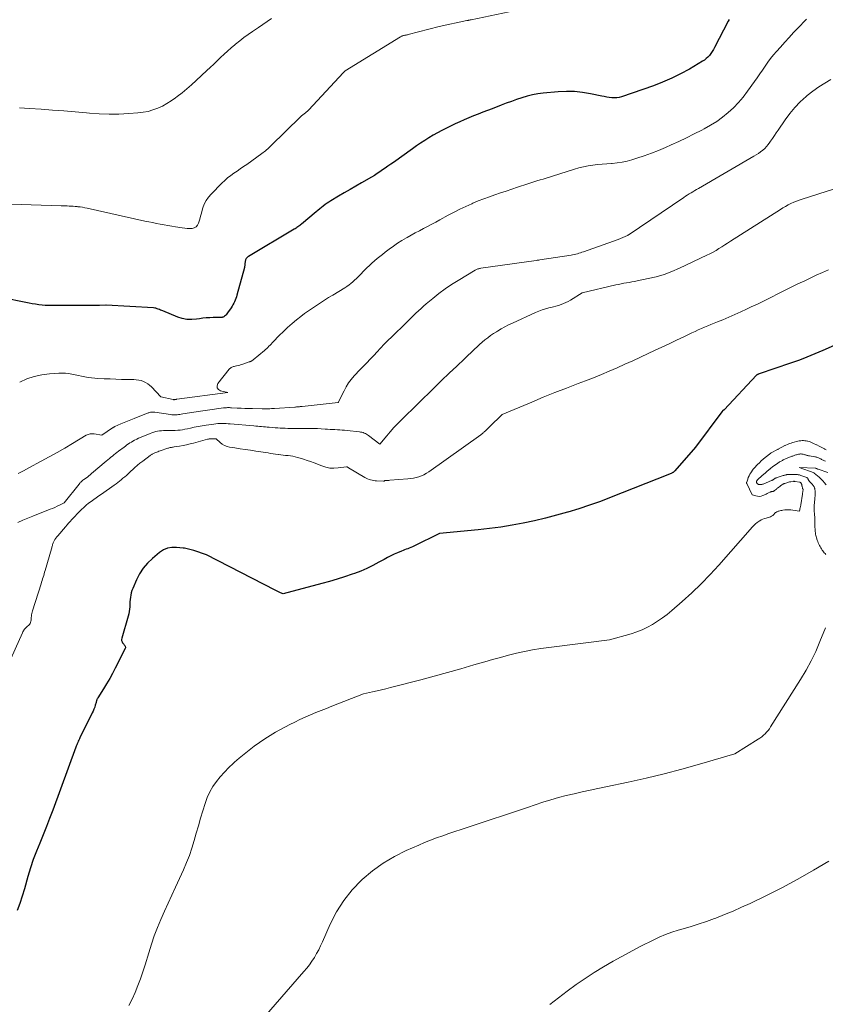
# Model space of a CAD drawing. Units: feet. Extents: x 1174172 to 1184172, y 7056594 to 7061370.
# Drawn here: x 1180242 to 1180519, y 7058389 to 7058729 of the extents above; entities that cross this region are included whole.
import ezdxf

# ---------------------------------------------------------------- set-up
doc = ezdxf.new("R2010")
doc.units = ezdxf.units.FT
doc.header["$MEASUREMENT"] = 0
doc.layers.add('Level 44', color=7, linetype='Continuous', lineweight=0)
doc.layers.add('Level 45', color=7, linetype='Continuous', lineweight=0)

msp = doc.modelspace()

# ---------------------------------------------------------------- linework, layer by layer
at = {"layer": 'Level 44', "color": 32, "linetype": 'Continuous', "lineweight": 30, "flags": 128}
for points, elevation in [([(1180486.15, 7058728.77), (1180485.79, 7058728.09), (1180481.15, 7058719.03), (1180480.76, 7058718.33), (1180480.34, 7058717.65), (1180479.88, 7058716.99), (1180479.39, 7058716.36), (1180478.85, 7058715.78), (1180478.27, 7058715.23), (1180477.65, 7058714.75), (1180476.98, 7058714.31), (1180472.45, 7058711.62), (1180469.45, 7058709.97), (1180466.39, 7058708.44), (1180463.24, 7058707.1), (1180460.04, 7058705.88), (1180449.07, 7058702.09), (1180448.24, 7058701.87), (1180447.4, 7058701.72), (1180446.55, 7058701.68), (1180445.69, 7058701.73), (1180444.83, 7058701.84), (1180443.97, 7058701.98), (1180443.11, 7058702.13), (1180442.26, 7058702.3), (1180438.42, 7058703.13), (1180435.64, 7058703.59), (1180432.85, 7058703.88), (1180430.05, 7058703.92), (1180427.24, 7058703.78), (1180422.09, 7058703.3), (1180420.21, 7058703.05), (1180418.35, 7058702.73), (1180416.51, 7058702.28), (1180414.69, 7058701.74), (1180412.89, 7058701.13), (1180411.1, 7058700.5), (1180409.32, 7058699.84), (1180407.54, 7058699.16), (1180404.45, 7058697.96), (1180402.85, 7058697.34), (1180401.25, 7058696.72), (1180399.65, 7058696.1), (1180398.05, 7058695.47), (1180396.46, 7058694.83), (1180394.88, 7058694.16), (1180393.31, 7058693.46), (1180391.75, 7058692.73), (1180388.69, 7058691.27), (1180387.16, 7058690.5), (1180385.64, 7058689.7), (1180384.15, 7058688.85), (1180382.68, 7058687.97), (1180381.23, 7058687.05), (1180379.8, 7058686.12), (1180378.38, 7058685.15), (1180376.98, 7058684.16), (1180370.42, 7058679.46), (1180369.5, 7058678.8), (1180368.57, 7058678.14), (1180367.65, 7058677.49), (1180366.72, 7058676.84), (1180365.78, 7058676.2), (1180364.83, 7058675.58), (1180363.87, 7058674.98), (1180362.89, 7058674.4), (1180359.48, 7058672.43), (1180357.48, 7058671.27), (1180355.49, 7058670.11), (1180353.5, 7058668.94), (1180351.51, 7058667.76), (1180348.92, 7058666.22), (1180348.24, 7058665.79), (1180347.58, 7058665.36), (1180346.92, 7058664.9), (1180346.28, 7058664.42), (1180345.65, 7058663.93), (1180345.03, 7058663.43), (1180344.41, 7058662.92), (1180343.79, 7058662.41), (1180338.73, 7058658.16), (1180338.44, 7058657.92), (1180338.14, 7058657.68), (1180337.83, 7058657.45), (1180337.52, 7058657.23), (1180337.21, 7058657.02), (1180336.89, 7058656.81), (1180336.57, 7058656.6), (1180336.25, 7058656.4), (1180320.44, 7058646.99), (1180320.24, 7058646.85), (1180320.05, 7058646.7), (1180319.89, 7058646.52), (1180319.74, 7058646.32), (1180319.62, 7058646.11), (1180319.52, 7058645.89), (1180319.44, 7058645.65), (1180319.39, 7058645.41), (1180319.07, 7058643.19), (1180316.49, 7058633.66), (1180316.32, 7058633.09), (1180316.13, 7058632.53), (1180315.91, 7058631.98), (1180315.67, 7058631.43), (1180315.41, 7058630.9), (1180315.12, 7058630.38), (1180314.82, 7058629.87), (1180314.5, 7058629.37), (1180313.3, 7058627.57), (1180313.07, 7058627.25), (1180312.82, 7058626.96), (1180312.54, 7058626.7), (1180312.24, 7058626.45), (1180311.98, 7058626.26), (1180311.79, 7058626.14), (1180311.58, 7058626.05), (1180311.37, 7058626), (1180311.14, 7058625.97), (1180310.91, 7058625.97), (1180310.68, 7058625.96), (1180310.45, 7058625.96), (1180310.21, 7058625.96), (1180308.31, 7058625.94), (1180307.13, 7058625.9), (1180305.95, 7058625.83), (1180304.78, 7058625.71), (1180303.61, 7058625.55), (1180302.59, 7058625.39), (1180300.93, 7058625.27), (1180299.29, 7058625.32), (1180297.68, 7058625.64), (1180296.1, 7058626.14), (1180290.98, 7058628.23), (1180290.59, 7058628.4), (1180290.19, 7058628.56), (1180289.8, 7058628.72), (1180289.41, 7058628.89), (1180289.01, 7058629.03), (1180288.61, 7058629.15), (1180288.19, 7058629.22), (1180287.77, 7058629.27), (1180271.4, 7058630.26), (1180271.28, 7058630.25), (1180269.16, 7058630.11), (1180252.71, 7058630.07), (1180251.58, 7058630.09), (1180250.45, 7058630.14), (1180249.33, 7058630.24), (1180248.21, 7058630.37), (1180247.09, 7058630.54), (1180245.98, 7058630.72), (1180244.87, 7058630.93), (1180243.76, 7058631.15), (1180235.79, 7058632.81)], 2310), ([(1180527.33, 7058618.48), (1180518.5, 7058614.63), (1180517.11, 7058614.03), (1180515.72, 7058613.44), (1180514.32, 7058612.86), (1180512.92, 7058612.29), (1180511.52, 7058611.74), (1180510.11, 7058611.2), (1180508.69, 7058610.69), (1180507.26, 7058610.19), (1180496.46, 7058606.52), (1180496.33, 7058606.47), (1180496.19, 7058606.42), (1180496.06, 7058606.36), (1180495.93, 7058606.29), (1180495.7, 7058606.17), (1180495.69, 7058606.16), (1180495.67, 7058606.15), (1180495.59, 7058606.07), (1180484.39, 7058594.16), (1180484.28, 7058594.07), (1180484.24, 7058594.04), (1180484.22, 7058594.03), (1180484.16, 7058594), (1180484.14, 7058593.99), (1180484.13, 7058593.98), (1180484.03, 7058593.9), (1180483.99, 7058593.86), (1180483.95, 7058593.82), (1180483.91, 7058593.78), (1180483.88, 7058593.74), (1180483.84, 7058593.69), (1180483.82, 7058593.67), (1180483.81, 7058593.65), (1180483.8, 7058593.63), (1180483.79, 7058593.62), (1180483.74, 7058593.54), (1180483.73, 7058593.52), (1180483.71, 7058593.5), (1180483.7, 7058593.49), (1180483.69, 7058593.47), (1180474.58, 7058581.26), (1180467.44, 7058573.1), (1180467.33, 7058572.98), (1180467.22, 7058572.87), (1180467.1, 7058572.77), (1180466.98, 7058572.68), (1180466.84, 7058572.59), (1180466.71, 7058572.51), (1180466.57, 7058572.44), (1180466.43, 7058572.38), (1180466.15, 7058572.26), (1180465.87, 7058572.15), (1180465.58, 7058572.03), (1180465.3, 7058571.91), (1180465.02, 7058571.8), (1180445.47, 7058564.02), (1180441.78, 7058562.61), (1180438.06, 7058561.27), (1180434.3, 7058560.04), (1180430.52, 7058558.89), (1180430.48, 7058558.88), (1180426.69, 7058557.83), (1180422.88, 7058556.84), (1180419.06, 7058555.95), (1180415.21, 7058555.11), (1180411.35, 7058554.39), (1180407.47, 7058553.76), (1180403.58, 7058553.24), (1180399.67, 7058552.82), (1180386.36, 7058551.57), (1180377.5, 7058547.16), (1180376.98, 7058546.92), (1180376.46, 7058546.69), (1180375.93, 7058546.48), (1180375.39, 7058546.29), (1180374.85, 7058546.1), (1180374.32, 7058545.9), (1180373.79, 7058545.69), (1180373.26, 7058545.47), (1180371.89, 7058544.9), (1180370.7, 7058544.37), (1180369.51, 7058543.81), (1180368.35, 7058543.21), (1180367.2, 7058542.59), (1180365.43, 7058541.59), (1180363.38, 7058540.5), (1180361.29, 7058539.49), (1180359.16, 7058538.59), (1180356.99, 7058537.76), (1180356.22, 7058537.49), (1180353.64, 7058536.62), (1180351.04, 7058535.79), (1180348.42, 7058535.02), (1180345.79, 7058534.29), (1180332.5, 7058530.77), (1180331.55, 7058531.13), (1180331.08, 7058531.32), (1180330.61, 7058531.52), (1180330.15, 7058531.73), (1180329.7, 7058531.96), (1180306.07, 7058544.22), (1180301.66, 7058545.66), (1180301.21, 7058545.8), (1180300.76, 7058545.93), (1180300.31, 7058546.05), (1180299.85, 7058546.16), (1180299.39, 7058546.26), (1180298.93, 7058546.35), (1180298.47, 7058546.42), (1180298, 7058546.48), (1180295.65, 7058546.75), (1180294.07, 7058546.73), (1180292.56, 7058546.47), (1180291.16, 7058545.86), (1180289.83, 7058545), (1180287.36, 7058542.93), (1180285.67, 7058541.3), (1180284.16, 7058539.54), (1180282.91, 7058537.58), (1180281.84, 7058535.5), (1180280.6, 7058532.58), (1180280.32, 7058531.84), (1180280.09, 7058531.08), (1180279.92, 7058530.31), (1180279.8, 7058529.53), (1180279.72, 7058528.74), (1180279.65, 7058527.95), (1180279.59, 7058527.16), (1180279.55, 7058526.36), (1180279.54, 7058526.29), (1180279.47, 7058525.47), (1180279.36, 7058524.65), (1180279.2, 7058523.84), (1180278.99, 7058523.04), (1180276.79, 7058515.45), (1180276.73, 7058515.03), (1180276.75, 7058514.61), (1180276.9, 7058514.23), (1180277.12, 7058513.86), (1180277.4, 7058513.52), (1180277.55, 7058513.33), (1180277.69, 7058513.14), (1180277.83, 7058512.94), (1180277.96, 7058512.73), (1180278.04, 7058512.52), (1180278.09, 7058512.31), (1180278.06, 7058512.09), (1180277.99, 7058511.88), (1180274.59, 7058505.13), (1180273.64, 7058503.3), (1180272.65, 7058501.5), (1180271.61, 7058499.73), (1180270.54, 7058497.98), (1180268.55, 7058494.86), (1180268.45, 7058494.68), (1180268.35, 7058494.49), (1180268.27, 7058494.3), (1180268.2, 7058494.11), (1180268.14, 7058493.91), (1180268.08, 7058493.71), (1180268.02, 7058493.51), (1180267.96, 7058493.31), (1180267.69, 7058492.34), (1180267.48, 7058491.66), (1180267.24, 7058490.99), (1180266.97, 7058490.34), (1180266.67, 7058489.69), (1180262.41, 7058481.13), (1180262.22, 7058480.72), (1180262.02, 7058480.32), (1180261.83, 7058479.91), (1180261.65, 7058479.5), (1180261.47, 7058479.08), (1180261.3, 7058478.66), (1180261.13, 7058478.24), (1180260.97, 7058477.82), (1180253, 7058456.16), (1180251.93, 7058453.31), (1180250.83, 7058450.47), (1180249.69, 7058447.64), (1180248.53, 7058444.82), (1180247.4, 7058442), (1180246.33, 7058439.15), (1180245.38, 7058436.26), (1180244.49, 7058433.34), (1180243.27, 7058429.07), (1180242.51, 7058426.53), (1180241.69, 7058424.01), (1180240.8, 7058421.52)], 2300)]:
    msp.add_lwpolyline(points, dxfattribs=dict(at, elevation=elevation))
at = {"layer": 'Level 45', "color": 32, "linetype": 'Continuous', "lineweight": 0, "flags": 128}
for points, elevation in [([(1180416.85, 7058732.76), (1180397.25, 7058728.63), (1180397.07, 7058728.59), (1180396.89, 7058728.56), (1180396.71, 7058728.52), (1180396.52, 7058728.48), (1180396.34, 7058728.44), (1180396.16, 7058728.41), (1180395.98, 7058728.37), (1180395.8, 7058728.33), (1180386.27, 7058726.33), (1180375.5, 7058723.5), (1180375.27, 7058723.44), (1180375.05, 7058723.39), (1180374.82, 7058723.35), (1180374.6, 7058723.31), (1180374.58, 7058723.31), (1180374.36, 7058723.27), (1180374.15, 7058723.23), (1180373.93, 7058723.18), (1180373.72, 7058723.13), (1180373.51, 7058723.06), (1180373.31, 7058722.98), (1180373.11, 7058722.88), (1180372.92, 7058722.78), (1180353.8, 7058711.03), (1180353.77, 7058711), (1180353.29, 7058710.5), (1180341.21, 7058697.49), (1180340.99, 7058697.27), (1180340.76, 7058697.05), (1180340.53, 7058696.85), (1180340.28, 7058696.66), (1180340.23, 7058696.63), (1180340.01, 7058696.46), (1180339.78, 7058696.29), (1180339.55, 7058696.12), (1180339.32, 7058695.95), (1180339.1, 7058695.78), (1180338.88, 7058695.6), (1180338.67, 7058695.41), (1180338.46, 7058695.22), (1180328.24, 7058685.19), (1180327.86, 7058684.83), (1180327.49, 7058684.48), (1180327.11, 7058684.13), (1180326.72, 7058683.79), (1180326.33, 7058683.46), (1180325.93, 7058683.14), (1180325.52, 7058682.83), (1180325.1, 7058682.52), (1180319.88, 7058678.78), (1180318.78, 7058678), (1180317.68, 7058677.23), (1180316.57, 7058676.47), (1180315.46, 7058675.72), (1180314.37, 7058674.94), (1180313.31, 7058674.11), (1180312.31, 7058673.23), (1180311.33, 7058672.31), (1180307.59, 7058668.56), (1180306.66, 7058667.48), (1180305.87, 7058666.33), (1180305.26, 7058665.07), (1180304.77, 7058663.74), (1180304.57, 7058663.04), (1180304.28, 7058662), (1180303.98, 7058660.97), (1180303.68, 7058659.93), (1180303.38, 7058658.89), (1180303.25, 7058658.47), (1180302.9, 7058657.79), (1180302.43, 7058657.25), (1180301.8, 7058656.91), (1180301.06, 7058656.72), (1180300.21, 7058656.69), (1180299.36, 7058656.7), (1180298.51, 7058656.77), (1180297.66, 7058656.88), (1180295.39, 7058657.24), (1180294.06, 7058657.46), (1180292.73, 7058657.68), (1180291.41, 7058657.92), (1180290.08, 7058658.16), (1180288.76, 7058658.42), (1180287.44, 7058658.68), (1180286.13, 7058658.96), (1180284.81, 7058659.24), (1180264.89, 7058663.66), (1180264.09, 7058663.82), (1180263.29, 7058663.97), (1180262.49, 7058664.09), (1180261.68, 7058664.19), (1180261.42, 7058664.22), (1180260.74, 7058664.28), (1180260.06, 7058664.34), (1180259.37, 7058664.38), (1180258.69, 7058664.41), (1180258, 7058664.43), (1180257.32, 7058664.46), (1180256.63, 7058664.48), (1180255.95, 7058664.5), (1180231.69, 7058665.23)], 2312), ([(1180328.37, 7058729.05), (1180326.91, 7058728), (1180325.43, 7058726.97), (1180323.94, 7058725.96), (1180321.9, 7058724.59), (1180320.4, 7058723.56), (1180318.91, 7058722.49), (1180317.46, 7058721.37), (1180316.04, 7058720.23), (1180315.74, 7058719.98), (1180314.49, 7058718.93), (1180313.26, 7058717.85), (1180312.06, 7058716.74), (1180310.87, 7058715.61), (1180309.7, 7058714.47), (1180308.52, 7058713.34), (1180307.33, 7058712.21), (1180306.14, 7058711.09), (1180302.49, 7058707.67), (1180300.9, 7058706.22), (1180299.28, 7058704.81), (1180297.62, 7058703.45), (1180295.93, 7058702.12), (1180295.34, 7058701.67), (1180293.89, 7058700.66), (1180292.4, 7058699.72), (1180290.84, 7058698.89), (1180289.23, 7058698.14), (1180287.57, 7058697.54), (1180285.89, 7058697.05), (1180284.16, 7058696.73), (1180282.41, 7058696.51), (1180279.2, 7058696.29), (1180275.83, 7058696.13), (1180272.45, 7058696.08), (1180269.08, 7058696.21), (1180265.71, 7058696.44), (1180264.64, 7058696.54), (1180260.74, 7058696.89), (1180256.83, 7058697.22), (1180252.92, 7058697.51), (1180249.01, 7058697.79), (1180245.05, 7058698.06), (1180241.53, 7058698.26)], 2314), ([(1180512.85, 7058728.83), (1180512.64, 7058728.61), (1180509.95, 7058725.81), (1180508.4, 7058724.18), (1180506.86, 7058722.54), (1180505.35, 7058720.88), (1180503.85, 7058719.21), (1180502.54, 7058717.73), (1180501.49, 7058716.5), (1180500.47, 7058715.24), (1180499.5, 7058713.95), (1180498.56, 7058712.64), (1180497.64, 7058711.3), (1180496.72, 7058709.97), (1180495.8, 7058708.65), (1180494.87, 7058707.32), (1180492.52, 7058703.98), (1180491.01, 7058701.99), (1180489.41, 7058700.09), (1180487.67, 7058698.31), (1180485.84, 7058696.62), (1180483.89, 7058695.06), (1180481.87, 7058693.6), (1180479.76, 7058692.27), (1180477.59, 7058691.04), (1180476.79, 7058690.62), (1180474.16, 7058689.27), (1180471.51, 7058687.96), (1180468.83, 7058686.7), (1180466.14, 7058685.48), (1180464.24, 7058684.63), (1180461.81, 7058683.6), (1180459.35, 7058682.63), (1180456.87, 7058681.73), (1180454.36, 7058680.89), (1180452.65, 7058680.34), (1180450.97, 7058679.88), (1180449.28, 7058679.5), (1180447.57, 7058679.26), (1180445.83, 7058679.1), (1180445.58, 7058679.09), (1180443.97, 7058678.99), (1180442.35, 7058678.86), (1180440.74, 7058678.69), (1180439.13, 7058678.5), (1180437.53, 7058678.24), (1180435.95, 7058677.93), (1180434.38, 7058677.54), (1180432.82, 7058677.09), (1180425.25, 7058674.69), (1180424.19, 7058674.36), (1180423.12, 7058674.03), (1180422.06, 7058673.71), (1180420.99, 7058673.39), (1180419.93, 7058673.07), (1180418.87, 7058672.74), (1180417.81, 7058672.4), (1180416.75, 7058672.05), (1180413.2, 7058670.86), (1180411.26, 7058670.2), (1180409.33, 7058669.56), (1180407.39, 7058668.91), (1180405.45, 7058668.27), (1180403.52, 7058667.61), (1180401.61, 7058666.91), (1180399.71, 7058666.15), (1180397.83, 7058665.37), (1180397.44, 7058665.2), (1180395.38, 7058664.27), (1180393.35, 7058663.31), (1180391.34, 7058662.29), (1180389.35, 7058661.23), (1180386.46, 7058659.64), (1180385.05, 7058658.87), (1180383.64, 7058658.12), (1180382.22, 7058657.37), (1180380.8, 7058656.63), (1180379.38, 7058655.89), (1180377.97, 7058655.13), (1180376.57, 7058654.35), (1180375.17, 7058653.56), (1180374.9, 7058653.4), (1180373.39, 7058652.5), (1180371.9, 7058651.56), (1180370.45, 7058650.57), (1180369.02, 7058649.55), (1180367.56, 7058648.47), (1180366.63, 7058647.76), (1180365.71, 7058647.03), (1180364.8, 7058646.29), (1180363.91, 7058645.53), (1180363.03, 7058644.75), (1180362.18, 7058643.95), (1180361.34, 7058643.13), (1180360.52, 7058642.3), (1180358.89, 7058640.59), (1180358.3, 7058639.99), (1180357.7, 7058639.4), (1180357.08, 7058638.82), (1180356.45, 7058638.26), (1180355.8, 7058637.72), (1180355.14, 7058637.21), (1180354.44, 7058636.73), (1180353.73, 7058636.27), (1180349.52, 7058633.71), (1180348.11, 7058632.84), (1180346.7, 7058631.96), (1180345.31, 7058631.08), (1180343.92, 7058630.18), (1180342.54, 7058629.26), (1180341.19, 7058628.31), (1180339.85, 7058627.33), (1180338.54, 7058626.32), (1180337.06, 7058625.16), (1180335.5, 7058623.88), (1180333.98, 7058622.56), (1180332.52, 7058621.18), (1180331.09, 7058619.76), (1180329.05, 7058617.63), (1180328.67, 7058617.24), (1180328.3, 7058616.85), (1180327.93, 7058616.45), (1180327.56, 7058616.05), (1180327.19, 7058615.66), (1180326.81, 7058615.28), (1180326.41, 7058614.91), (1180325.99, 7058614.56), (1180322.1, 7058611.38), (1180321.94, 7058611.26), (1180321.79, 7058611.15), (1180321.62, 7058611.05), (1180321.45, 7058610.95), (1180321.28, 7058610.87), (1180321.11, 7058610.79), (1180320.93, 7058610.72), (1180320.74, 7058610.65), (1180318.53, 7058609.9), (1180318.01, 7058609.73), (1180317.48, 7058609.57), (1180316.95, 7058609.43), (1180316.41, 7058609.3), (1180315.9, 7058609.19), (1180315.61, 7058609.12), (1180315.34, 7058609.04), (1180315.06, 7058608.95), (1180314.79, 7058608.85), (1180314.53, 7058608.73), (1180314.29, 7058608.58), (1180314.08, 7058608.4), (1180313.89, 7058608.19), (1180309.97, 7058603.26), (1180309.7, 7058602.44), (1180309.71, 7058601.73), (1180310.16, 7058601.17), (1180310.88, 7058600.71), (1180313.4, 7058600.17), (1180295.79, 7058597.8), (1180295.66, 7058597.78), (1180295.52, 7058597.76), (1180295.39, 7058597.74), (1180295.26, 7058597.71), (1180295.15, 7058597.69), (1180295.07, 7058597.68), (1180294.99, 7058597.67), (1180294.91, 7058597.66), (1180294.83, 7058597.66), (1180294.75, 7058597.66), (1180294.66, 7058597.67), (1180294.58, 7058597.68), (1180294.5, 7058597.69), (1180290.24, 7058598.64), (1180287.05, 7058602.07), (1180286.43, 7058602.65), (1180285.77, 7058603.17), (1180285.05, 7058603.59), (1180284.28, 7058603.95), (1180283.47, 7058604.22), (1180282.65, 7058604.43), (1180281.81, 7058604.54), (1180280.97, 7058604.6), (1180278.72, 7058604.63), (1180276.74, 7058604.67), (1180274.76, 7058604.72), (1180272.78, 7058604.8), (1180270.8, 7058604.89), (1180268.62, 7058605), (1180267.49, 7058605.08), (1180266.36, 7058605.2), (1180265.23, 7058605.36), (1180264.11, 7058605.56), (1180262.99, 7058605.78), (1180261.87, 7058606.01), (1180260.76, 7058606.24), (1180259.64, 7058606.47), (1180258.51, 7058606.65), (1180257.39, 7058606.78), (1180256.25, 7058606.81), (1180255.12, 7058606.78), (1180251.95, 7058606.57), (1180249.27, 7058606.22), (1180246.65, 7058605.67), (1180244.11, 7058604.81), (1180241.63, 7058603.74)], 2308), ([(1180521.26, 7058708), (1180519.13, 7058706.76), (1180517.05, 7058705.45), (1180515.05, 7058704.01), (1180513.11, 7058702.49), (1180512.7, 7058702.15), (1180510.68, 7058700.32), (1180508.78, 7058698.39), (1180507.04, 7058696.3), (1180505.43, 7058694.11), (1180503.06, 7058690.59), (1180502.41, 7058689.64), (1180501.76, 7058688.68), (1180501.11, 7058687.73), (1180500.46, 7058686.78), (1180500.21, 7058686.41), (1180499.65, 7058685.67), (1180499.06, 7058684.96), (1180498.41, 7058684.3), (1180497.72, 7058683.68), (1180496.99, 7058683.1), (1180496.25, 7058682.55), (1180495.47, 7058682.03), (1180494.68, 7058681.55), (1180475.59, 7058670.49), (1180474.95, 7058670.12), (1180474.3, 7058669.74), (1180473.66, 7058669.35), (1180473.02, 7058668.97), (1180472.38, 7058668.58), (1180471.74, 7058668.18), (1180471.12, 7058667.77), (1180470.49, 7058667.36), (1180451.33, 7058654.42), (1180451.32, 7058654.41), (1180451.3, 7058654.4), (1180451.28, 7058654.39), (1180451.26, 7058654.38), (1180451.18, 7058654.33), (1180451.16, 7058654.32), (1180451.14, 7058654.31), (1180451.12, 7058654.3), (1180451.1, 7058654.29), (1180447.95, 7058652.85), (1180435.97, 7058648.64), (1180435.44, 7058648.46), (1180434.91, 7058648.28), (1180434.38, 7058648.11), (1180433.84, 7058647.95), (1180433.31, 7058647.8), (1180432.77, 7058647.67), (1180432.22, 7058647.56), (1180431.67, 7058647.46), (1180420.88, 7058645.84), (1180420.58, 7058645.8), (1180420.27, 7058645.75), (1180419.96, 7058645.71), (1180419.65, 7058645.66), (1180400.58, 7058642.97), (1180400.33, 7058642.93), (1180400.08, 7058642.88), (1180399.83, 7058642.82), (1180399.59, 7058642.75), (1180399.35, 7058642.67), (1180399.11, 7058642.58), (1180398.89, 7058642.47), (1180398.66, 7058642.34), (1180392.71, 7058638.75), (1180390.46, 7058637.32), (1180388.26, 7058635.82), (1180386.12, 7058634.22), (1180384.03, 7058632.56), (1180381.75, 7058630.65), (1180380.85, 7058629.88), (1180379.96, 7058629.1), (1180379.08, 7058628.3), (1180378.22, 7058627.49), (1180377.36, 7058626.66), (1180376.51, 7058625.84), (1180375.66, 7058625.01), (1180374.81, 7058624.18), (1180369.85, 7058619.35), (1180368.55, 7058618.05), (1180367.26, 7058616.74), (1180366, 7058615.41), (1180364.74, 7058614.07), (1180363.78, 7058613.02), (1180363.01, 7058612.19), (1180362.24, 7058611.38), (1180361.46, 7058610.57), (1180360.67, 7058609.77), (1180359.87, 7058608.97), (1180359.09, 7058608.17), (1180358.32, 7058607.35), (1180357.55, 7058606.53), (1180356.94, 7058605.86), (1180355.93, 7058604.66), (1180355, 7058603.41), (1180354.17, 7058602.09), (1180353.42, 7058600.71), (1180351.56, 7058596.95), (1180351.55, 7058596.93), (1180351.54, 7058596.91), (1180351.53, 7058596.89), (1180351.52, 7058596.88), (1180351.48, 7058596.79), (1180351.41, 7058596.66), (1180339, 7058595.32), (1180338.68, 7058595.29), (1180338.36, 7058595.26), (1180338.03, 7058595.22), (1180337.71, 7058595.19), (1180337.39, 7058595.17), (1180337.07, 7058595.14), (1180336.74, 7058595.12), (1180336.42, 7058595.09), (1180329.44, 7058594.64), (1180328.92, 7058594.61), (1180328.4, 7058594.58), (1180327.87, 7058594.56), (1180327.35, 7058594.55), (1180326.82, 7058594.54), (1180326.3, 7058594.53), (1180325.77, 7058594.53), (1180325.25, 7058594.54), (1180321.89, 7058594.58), (1180320.57, 7058594.61), (1180319.24, 7058594.64), (1180317.92, 7058594.7), (1180316.6, 7058594.77), (1180314.67, 7058594.88), (1180314.32, 7058594.9), (1180313.96, 7058594.91), (1180313.61, 7058594.92), (1180313.26, 7058594.91), (1180312.91, 7058594.9), (1180312.56, 7058594.88), (1180312.21, 7058594.85), (1180311.86, 7058594.81), (1180300.88, 7058593.28), (1180300.13, 7058593.17), (1180299.38, 7058593.05), (1180298.63, 7058592.91), (1180297.88, 7058592.77), (1180297.29, 7058592.65), (1180296.84, 7058592.56), (1180296.38, 7058592.5), (1180295.92, 7058592.45), (1180295.46, 7058592.42), (1180295, 7058592.41), (1180294.54, 7058592.42), (1180294.08, 7058592.46), (1180293.62, 7058592.51), (1180288.25, 7058593.33), (1180287.95, 7058593.36), (1180287.65, 7058593.38), (1180287.35, 7058593.38), (1180287.05, 7058593.36), (1180286.75, 7058593.32), (1180286.45, 7058593.26), (1180286.16, 7058593.18), (1180285.88, 7058593.08), (1180281.13, 7058591.2), (1180279.97, 7058590.73), (1180278.82, 7058590.26), (1180277.66, 7058589.77), (1180276.52, 7058589.28), (1180274.44, 7058588.38), (1180274.33, 7058588.33), (1180274.23, 7058588.28), (1180274.12, 7058588.22), (1180274.02, 7058588.17), (1180273.92, 7058588.11), (1180273.82, 7058588.04), (1180273.72, 7058587.98), (1180273.62, 7058587.91), (1180270, 7058585.4), (1180267.35, 7058585.83), (1180266.99, 7058585.87), (1180266.64, 7058585.89), (1180266.28, 7058585.88), (1180265.93, 7058585.85), (1180265.58, 7058585.78), (1180265.24, 7058585.69), (1180264.92, 7058585.55), (1180264.6, 7058585.39), (1180259.88, 7058582.56), (1180257.2, 7058580.98), (1180254.5, 7058579.43), (1180251.78, 7058577.92), (1180249.05, 7058576.43), (1180244.77, 7058574.15), (1180242.95, 7058573.18), (1180241.13, 7058572.23)], 2306), ([(1180527.91, 7058672.1), (1180511.34, 7058666.82), (1180510.35, 7058666.48), (1180509.38, 7058666.11), (1180508.42, 7058665.7), (1180507.47, 7058665.26), (1180506.54, 7058664.79), (1180505.62, 7058664.29), (1180504.71, 7058663.76), (1180503.82, 7058663.22), (1180486.66, 7058652.28), (1180485.65, 7058651.64), (1180484.65, 7058651), (1180483.65, 7058650.37), (1180482.65, 7058649.73), (1180481.64, 7058649.12), (1180480.61, 7058648.53), (1180479.56, 7058647.98), (1180478.5, 7058647.45), (1180469.03, 7058642.96), (1180466.41, 7058641.83), (1180463.75, 7058640.84), (1180461.02, 7058640.04), (1180458.25, 7058639.38), (1180454.48, 7058638.63), (1180453.55, 7058638.45), (1180452.63, 7058638.27), (1180451.7, 7058638.11), (1180450.77, 7058637.95), (1180449.84, 7058637.78), (1180448.92, 7058637.61), (1180448, 7058637.41), (1180447.08, 7058637.21), (1180435.52, 7058634.47), (1180431.51, 7058631.97), (1180430.72, 7058631.52), (1180429.91, 7058631.11), (1180429.07, 7058630.76), (1180428.21, 7058630.45), (1180427.34, 7058630.18), (1180426.46, 7058629.92), (1180425.58, 7058629.68), (1180424.7, 7058629.46), (1180424.06, 7058629.3), (1180422.86, 7058628.97), (1180421.68, 7058628.6), (1180420.52, 7058628.16), (1180419.38, 7058627.67), (1180411.45, 7058624.04), (1180410.14, 7058623.41), (1180408.85, 7058622.76), (1180407.59, 7058622.06), (1180406.34, 7058621.33), (1180405.93, 7058621.08), (1180404.91, 7058620.43), (1180403.92, 7058619.75), (1180402.95, 7058619.03), (1180402, 7058618.28), (1180401.07, 7058617.5), (1180400.16, 7058616.71), (1180399.26, 7058615.9), (1180398.37, 7058615.07), (1180394.89, 7058611.76), (1180392.28, 7058609.26), (1180389.67, 7058606.76), (1180387.07, 7058604.25), (1180384.48, 7058601.73), (1180373.21, 7058590.71), (1180371.88, 7058589.38), (1180370.59, 7058588.02), (1180369.34, 7058586.62), (1180368.12, 7058585.19), (1180365.73, 7058582.29), (1180361.88, 7058585.28), (1180361.53, 7058585.54), (1180361.16, 7058585.77), (1180360.78, 7058585.97), (1180360.38, 7058586.15), (1180359.97, 7058586.3), (1180359.55, 7058586.42), (1180359.13, 7058586.51), (1180358.7, 7058586.58), (1180354.47, 7058587.03), (1180353.64, 7058587.11), (1180352.81, 7058587.18), (1180351.97, 7058587.24), (1180351.13, 7058587.29), (1180350.3, 7058587.34), (1180349.46, 7058587.38), (1180348.62, 7058587.43), (1180347.78, 7058587.48), (1180346.87, 7058587.54), (1180345.57, 7058587.62), (1180344.28, 7058587.68), (1180342.98, 7058587.72), (1180341.68, 7058587.75), (1180341.07, 7058587.76), (1180340.04, 7058587.77), (1180339.01, 7058587.77), (1180337.98, 7058587.77), (1180336.95, 7058587.76), (1180336.61, 7058587.75), (1180335.75, 7058587.75), (1180334.89, 7058587.75), (1180334.03, 7058587.76), (1180333.16, 7058587.79), (1180332.3, 7058587.82), (1180331.44, 7058587.87), (1180330.58, 7058587.92), (1180329.72, 7058587.99), (1180327.65, 7058588.16), (1180326.98, 7058588.21), (1180326.32, 7058588.27), (1180325.65, 7058588.32), (1180324.99, 7058588.38), (1180324.32, 7058588.44), (1180323.66, 7058588.5), (1180322.99, 7058588.55), (1180322.32, 7058588.61), (1180314.17, 7058589.32), (1180313.46, 7058589.37), (1180312.76, 7058589.41), (1180312.06, 7058589.43), (1180311.36, 7058589.45), (1180310.66, 7058589.44), (1180309.96, 7058589.4), (1180309.26, 7058589.34), (1180308.56, 7058589.26), (1180305.86, 7058588.87), (1180304.5, 7058588.66), (1180303.15, 7058588.42), (1180301.8, 7058588.16), (1180300.46, 7058587.87), (1180299.43, 7058587.64), (1180298.61, 7058587.46), (1180297.77, 7058587.31), (1180296.94, 7058587.2), (1180296.1, 7058587.1), (1180295.25, 7058587.04), (1180294.41, 7058586.99), (1180293.56, 7058586.98), (1180292.72, 7058586.99), (1180291.88, 7058587.01), (1180291.2, 7058587), (1180290.52, 7058586.97), (1180289.85, 7058586.89), (1180289.18, 7058586.79), (1180288.52, 7058586.64), (1180287.86, 7058586.47), (1180287.22, 7058586.26), (1180286.59, 7058586.02), (1180284.64, 7058585.24), (1180283.96, 7058584.96), (1180283.29, 7058584.67), (1180282.63, 7058584.37), (1180281.97, 7058584.05), (1180281.77, 7058583.96), (1180281.22, 7058583.67), (1180280.68, 7058583.38), (1180280.15, 7058583.06), (1180279.62, 7058582.74), (1180279.11, 7058582.4), (1180278.6, 7058582.05), (1180278.09, 7058581.69), (1180277.59, 7058581.32), (1180275.7, 7058579.9), (1180275.16, 7058579.49), (1180274.62, 7058579.07), (1180274.09, 7058578.65), (1180273.57, 7058578.22), (1180273.05, 7058577.79), (1180272.53, 7058577.36), (1180272.01, 7058576.92), (1180271.49, 7058576.48), (1180266.4, 7058572.16), (1180265.92, 7058571.76), (1180265.44, 7058571.38), (1180264.95, 7058571), (1180264.45, 7058570.64), (1180263.95, 7058570.28), (1180263.7, 7058570.1), (1180263.45, 7058569.9), (1180263.21, 7058569.7), (1180262.97, 7058569.5), (1180262.74, 7058569.28), (1180262.52, 7058569.06), (1180262.31, 7058568.83), (1180262.11, 7058568.59), (1180256.93, 7058562.08), (1180255.34, 7058561.29), (1180254.54, 7058560.91), (1180253.73, 7058560.54), (1180252.92, 7058560.19), (1180252.09, 7058559.86), (1180246.17, 7058557.56), (1180244.43, 7058556.86), (1180242.71, 7058556.13), (1180241, 7058555.36)], 2304), ([(1180520.43, 7058642.4), (1180518.29, 7058641.5), (1180516.17, 7058640.54), (1180512.2, 7058638.68), (1180509.89, 7058637.58), (1180507.58, 7058636.46), (1180505.28, 7058635.32), (1180503, 7058634.16), (1180500.71, 7058633), (1180498.41, 7058631.86), (1180496.11, 7058630.73), (1180493.8, 7058629.61), (1180492.2, 7058628.84), (1180490.18, 7058627.9), (1180488.15, 7058626.98), (1180486.09, 7058626.09), (1180484.03, 7058625.23), (1180482.1, 7058624.45), (1180481, 7058624), (1180479.89, 7058623.55), (1180478.79, 7058623.1), (1180477.69, 7058622.65), (1180476.59, 7058622.18), (1180475.5, 7058621.7), (1180474.41, 7058621.21), (1180473.33, 7058620.7), (1180470.49, 7058619.33), (1180467.99, 7058618.13), (1180465.48, 7058616.94), (1180462.98, 7058615.76), (1180460.47, 7058614.58), (1180458.27, 7058613.55), (1180455.59, 7058612.31), (1180452.91, 7058611.08), (1180450.23, 7058609.85), (1180447.54, 7058608.63), (1180444.84, 7058607.44), (1180442.13, 7058606.3), (1180439.39, 7058605.2), (1180436.63, 7058604.15), (1180434.11, 7058603.21), (1180430.09, 7058601.68), (1180426.09, 7058600.12), (1180422.11, 7058598.5), (1180418.14, 7058596.84), (1180407.96, 7058592.5), (1180403.56, 7058588.33), (1180403.2, 7058587.99), (1180402.84, 7058587.64), (1180402.49, 7058587.3), (1180402.14, 7058586.95), (1180401.7, 7058586.52), (1180401.57, 7058586.39), (1180401.43, 7058586.26), (1180401.29, 7058586.14), (1180401.14, 7058586.01), (1180401, 7058585.89), (1180400.85, 7058585.77), (1180400.7, 7058585.66), (1180400.55, 7058585.55), (1180382.62, 7058572.81), (1180381.81, 7058572.28), (1180380.98, 7058571.81), (1180380.1, 7058571.42), (1180379.2, 7058571.08), (1180378.28, 7058570.82), (1180377.34, 7058570.59), (1180376.39, 7058570.44), (1180375.43, 7058570.33), (1180369.21, 7058569.86), (1180368.92, 7058569.84), (1180368.63, 7058569.83), (1180368.33, 7058569.82), (1180368.04, 7058569.81), (1180367.45, 7058569.81), (1180367.34, 7058569.66), (1180367.28, 7058569.6), (1180367.21, 7058569.55), (1180367.13, 7058569.53), (1180367.05, 7058569.52), (1180364.66, 7058569.65), (1180364.13, 7058569.7), (1180363.6, 7058569.77), (1180363.08, 7058569.88), (1180362.56, 7058570.01), (1180362.06, 7058570.18), (1180361.56, 7058570.38), (1180361.08, 7058570.61), (1180360.62, 7058570.87), (1180354.99, 7058574.21), (1180354.56, 7058574.46), (1180354.54, 7058574.47), (1180354.52, 7058574.48), (1180354.5, 7058574.48), (1180354.48, 7058574.48), (1180354.4, 7058574.49), (1180354.38, 7058574.49), (1180354.36, 7058574.49), (1180354.34, 7058574.49), (1180354.32, 7058574.49), (1180351.42, 7058574.11), (1180349.96, 7058574.03), (1180348.52, 7058574.1), (1180347.11, 7058574.39), (1180345.72, 7058574.82), (1180343.09, 7058575.87), (1180341.89, 7058576.32), (1180340.69, 7058576.75), (1180339.48, 7058577.15), (1180338.26, 7058577.52), (1180337.42, 7058577.76), (1180336.6, 7058577.98), (1180335.79, 7058578.16), (1180334.96, 7058578.29), (1180334.12, 7058578.39), (1180333.29, 7058578.47), (1180332.45, 7058578.57), (1180331.61, 7058578.67), (1180330.78, 7058578.77), (1180330.71, 7058578.78), (1180329.84, 7058578.9), (1180328.97, 7058579.03), (1180328.1, 7058579.15), (1180327.23, 7058579.28), (1180323.04, 7058579.93), (1180321.22, 7058580.2), (1180319.4, 7058580.48), (1180317.58, 7058580.75), (1180315.76, 7058581.01), (1180313.98, 7058581.27), (1180313.09, 7058581.49), (1180312.24, 7058581.81), (1180311.47, 7058582.28), (1180310.76, 7058582.85), (1180309.4, 7058584.16), (1180307.81, 7058584.2), (1180307.63, 7058584.2), (1180307.45, 7058584.2), (1180307.27, 7058584.18), (1180307.09, 7058584.16), (1180306.91, 7058584.13), (1180306.73, 7058584.1), (1180306.55, 7058584.06), (1180306.38, 7058584.01), (1180301.58, 7058582.71), (1180300.37, 7058582.4), (1180299.17, 7058582.12), (1180297.95, 7058581.88), (1180296.73, 7058581.66), (1180294.82, 7058581.35), (1180294.55, 7058581.3), (1180294.28, 7058581.26), (1180294.01, 7058581.21), (1180293.74, 7058581.17), (1180293.47, 7058581.12), (1180293.2, 7058581.06), (1180292.94, 7058580.99), (1180292.68, 7058580.9), (1180290.02, 7058579.99), (1180289.64, 7058579.86), (1180289.26, 7058579.72), (1180288.88, 7058579.57), (1180288.51, 7058579.42), (1180288.19, 7058579.29), (1180287.98, 7058579.2), (1180287.76, 7058579.1), (1180287.55, 7058579), (1180287.34, 7058578.89), (1180287.14, 7058578.77), (1180286.94, 7058578.65), (1180286.74, 7058578.52), (1180286.55, 7058578.39), (1180284.03, 7058576.52), (1180283.71, 7058576.28), (1180283.39, 7058576.03), (1180283.08, 7058575.78), (1180282.77, 7058575.53), (1180282.46, 7058575.27), (1180282.16, 7058575), (1180281.85, 7058574.74), (1180281.56, 7058574.47), (1180278.97, 7058572.1), (1180278.4, 7058571.58), (1180277.82, 7058571.06), (1180277.24, 7058570.56), (1180276.66, 7058570.05), (1180276.07, 7058569.56), (1180275.46, 7058569.09), (1180274.85, 7058568.62), (1180274.22, 7058568.18), (1180269.81, 7058565.1), (1180268.92, 7058564.48), (1180268.03, 7058563.85), (1180267.14, 7058563.23), (1180266.25, 7058562.59), (1180265.39, 7058561.94), (1180264.54, 7058561.26), (1180263.73, 7058560.54), (1180262.94, 7058559.79), (1180261.88, 7058558.74), (1180261.3, 7058558.15), (1180260.72, 7058557.56), (1180260.15, 7058556.95), (1180259.59, 7058556.34), (1180259.04, 7058555.72), (1180258.49, 7058555.1), (1180257.94, 7058554.48), (1180257.4, 7058553.85), (1180254.74, 7058550.77), (1180254.4, 7058550.34), (1180254.09, 7058549.91), (1180253.8, 7058549.45), (1180253.54, 7058548.98), (1180253.32, 7058548.54), (1180253.19, 7058548.27), (1180253.08, 7058548), (1180252.98, 7058547.72), (1180252.9, 7058547.44), (1180252.82, 7058547.15), (1180252.74, 7058546.86), (1180252.66, 7058546.58), (1180252.58, 7058546.29), (1180250.4, 7058538.74), (1180250.23, 7058538.17), (1180250.06, 7058537.6), (1180249.9, 7058537.03), (1180249.73, 7058536.46), (1180249.55, 7058535.9), (1180249.38, 7058535.33), (1180249.2, 7058534.76), (1180249.02, 7058534.2), (1180246.05, 7058524.85), (1180245.92, 7058524.41), (1180245.82, 7058523.97), (1180245.74, 7058523.52), (1180245.68, 7058523.06), (1180245.67, 7058523.04), (1180245.63, 7058522.6), (1180245.58, 7058522.15), (1180245.54, 7058521.71), (1180245.5, 7058521.26), (1180245.4, 7058520.84), (1180245.25, 7058520.46), (1180245, 7058520.12), (1180244.7, 7058519.82), (1180244.37, 7058519.56), (1180244.08, 7058519.33), (1180243.81, 7058519.08), (1180243.56, 7058518.82), (1180243.32, 7058518.54), (1180243.09, 7058518.25), (1180242.89, 7058517.95), (1180242.71, 7058517.63), (1180242.55, 7058517.3), (1180237.54, 7058505.97)], 2302), ([(1180519.57, 7058580.33), (1180519.11, 7058580.59), (1180518.99, 7058580.66), (1180518.55, 7058580.9), (1180518.1, 7058581.15), (1180517.65, 7058581.38), (1180517.2, 7058581.62), (1180516.33, 7058582.07), (1180516.22, 7058582.13), (1180515.26, 7058582.61), (1180514.79, 7058582.82), (1180514.31, 7058583.02), (1180513.82, 7058583.19), (1180513.32, 7058583.33), (1180513.22, 7058583.36), (1180512.75, 7058583.46), (1180512.27, 7058583.53), (1180511.79, 7058583.56), (1180511.31, 7058583.56), (1180510.83, 7058583.52), (1180510.35, 7058583.46), (1180509.88, 7058583.36), (1180509.41, 7058583.25), (1180508.56, 7058583.01), (1180508.03, 7058582.85), (1180507.51, 7058582.69), (1180507, 7058582.51), (1180506.48, 7058582.31), (1180505.49, 7058581.92), (1180505.38, 7058581.87), (1180503.09, 7058580.62), (1180503.02, 7058580.58), (1180502.95, 7058580.54), (1180502.88, 7058580.5), (1180502.81, 7058580.47), (1180500.61, 7058579.29), (1180500.59, 7058579.28), (1180500.58, 7058579.28), (1180500.56, 7058579.27), (1180500.55, 7058579.26), (1180500.49, 7058579.22), (1180498.62, 7058577.73), (1180497.92, 7058577.15), (1180497.24, 7058576.55), (1180496.58, 7058575.92), (1180495.93, 7058575.28), (1180494.74, 7058574.05), (1180494.7, 7058574), (1180494.66, 7058573.96), (1180494.63, 7058573.92), (1180494.59, 7058573.87), (1180494.55, 7058573.82), (1180494.52, 7058573.78), (1180494.49, 7058573.73), (1180494.45, 7058573.68), (1180493.63, 7058572.49), (1180493.31, 7058571.97), (1180493.02, 7058571.43), (1180492.77, 7058570.88), (1180492.55, 7058570.3), (1180492.21, 7058569.28), (1180492.19, 7058569.21), (1180492.18, 7058569.14), (1180492.17, 7058569.06), (1180492.18, 7058568.99), (1180492.19, 7058568.92), (1180492.2, 7058568.84), (1180492.23, 7058568.77), (1180492.26, 7058568.71), (1180494.12, 7058564.84), (1180495.37, 7058564.47), (1180495.97, 7058564.36), (1180496.58, 7058564.33), (1180497.17, 7058564.43), (1180497.76, 7058564.6), (1180498.13, 7058564.76), (1180498.53, 7058564.93), (1180498.93, 7058565.12), (1180499.32, 7058565.31), (1180499.71, 7058565.52), (1180500.26, 7058565.81), (1180500.37, 7058565.86), (1180500.49, 7058565.91), (1180500.62, 7058565.94), (1180500.75, 7058565.95), (1180500.88, 7058565.97), (1180501, 7058565.99), (1180501.13, 7058566.01), (1180501.26, 7058566.04), (1180501.29, 7058566.05), (1180501.43, 7058566.1), (1180501.56, 7058566.16), (1180501.69, 7058566.23), (1180501.8, 7058566.32), (1180502.46, 7058566.85), (1180502.63, 7058566.99), (1180502.8, 7058567.12), (1180502.97, 7058567.25), (1180503.13, 7058567.39), (1180503.72, 7058567.85), (1180503.87, 7058567.96), (1180504.03, 7058568.08), (1180504.19, 7058568.18), (1180504.35, 7058568.29), (1180504.72, 7058568.52), (1180504.8, 7058568.57), (1180504.87, 7058568.61), (1180504.95, 7058568.65), (1180505.03, 7058568.69), (1180505.12, 7058568.72), (1180505.2, 7058568.76), (1180505.28, 7058568.78), (1180505.37, 7058568.81), (1180506.95, 7058569.29), (1180507.05, 7058569.32), (1180507.16, 7058569.35), (1180507.26, 7058569.37), (1180507.37, 7058569.39), (1180508.25, 7058569.5), (1180508.32, 7058569.51), (1180508.4, 7058569.52), (1180508.48, 7058569.52), (1180508.56, 7058569.52), (1180508.64, 7058569.51), (1180508.72, 7058569.5), (1180508.79, 7058569.49), (1180508.87, 7058569.48), (1180510.45, 7058569.2), (1180510.52, 7058569.19), (1180510.59, 7058569.17), (1180510.66, 7058569.14), (1180510.73, 7058569.11), (1180510.79, 7058569.08), (1180510.85, 7058569.04), (1180510.9, 7058568.99), (1180510.94, 7058568.93), (1180510.98, 7058568.87), (1180511.04, 7058568.78), (1180511.08, 7058568.68), (1180511.12, 7058568.58), (1180511.15, 7058568.48), (1180511.17, 7058568.41), (1180511.2, 7058568.27), (1180511.24, 7058568.14), (1180511.27, 7058568), (1180511.3, 7058567.86), (1180511.46, 7058567.16), (1180511.48, 7058567.1), (1180511.5, 7058567.04), (1180511.52, 7058566.98), (1180511.55, 7058566.93), (1180511.59, 7058566.85), (1180511.6, 7058566.83), (1180511.61, 7058566.82), (1180511.62, 7058566.8), (1180511.63, 7058566.78), (1180511.66, 7058566.71), (1180511.66, 7058566.7), (1180511.66, 7058566.68), (1180511.67, 7058566.66), (1180511.66, 7058566.64), (1180511.44, 7058565.32), (1180511.44, 7058565.3), (1180511.44, 7058565.28), (1180511.43, 7058565.26), (1180511.43, 7058565.24), (1180511.42, 7058565.15), (1180511.41, 7058565.13), (1180511.41, 7058565.11), (1180511.41, 7058565.09), (1180511.4, 7058565.07), (1180510.85, 7058561.41), (1180510.82, 7058561.19), (1180510.78, 7058560.97), (1180510.73, 7058560.75), (1180510.69, 7058560.53), (1180510.4, 7058559.24), (1180508.13, 7058559.61), (1180507.44, 7058559.69), (1180506.75, 7058559.73), (1180506.05, 7058559.71), (1180505.36, 7058559.64), (1180504.67, 7058559.55), (1180504.33, 7058559.49), (1180503.98, 7058559.42), (1180503.64, 7058559.34), (1180503.3, 7058559.25), (1180503.06, 7058559.18), (1180502.85, 7058559.11), (1180502.64, 7058559.02), (1180502.44, 7058558.92), (1180502.24, 7058558.8), (1180502.16, 7058558.74), (1180502.02, 7058558.63), (1180501.9, 7058558.52), (1180501.79, 7058558.38), (1180501.7, 7058558.23), (1180501.61, 7058558.09), (1180501.5, 7058557.96), (1180501.38, 7058557.85), (1180501.24, 7058557.75), (1180500.8, 7058557.49), (1180500.43, 7058557.29), (1180500.04, 7058557.12), (1180499.64, 7058557), (1180499.23, 7058556.9), (1180498.88, 7058556.84), (1180498.3, 7058556.7), (1180497.74, 7058556.51), (1180497.21, 7058556.25), (1180496.69, 7058555.95), (1180496.46, 7058555.79), (1180495.87, 7058555.35), (1180495.3, 7058554.89), (1180494.76, 7058554.38), (1180494.26, 7058553.84), (1180482.58, 7058540.61), (1180479.58, 7058537.34), (1180476.49, 7058534.15), (1180473.28, 7058531.09), (1180469.99, 7058528.1), (1180466.36, 7058524.93), (1180464.79, 7058523.64), (1180463.18, 7058522.41), (1180461.51, 7058521.26), (1180459.79, 7058520.17), (1180458.01, 7058519.2), (1180456.19, 7058518.33), (1180454.3, 7058517.6), (1180452.37, 7058516.97), (1180444.87, 7058514.84), (1180424.04, 7058512.27), (1180421.23, 7058511.87), (1180418.43, 7058511.41), (1180415.65, 7058510.86), (1180412.88, 7058510.24), (1180410.12, 7058509.56), (1180407.37, 7058508.84), (1180404.63, 7058508.09), (1180401.9, 7058507.3), (1180398.21, 7058506.21), (1180393.64, 7058504.89), (1180389.05, 7058503.59), (1180384.46, 7058502.34), (1180379.85, 7058501.12), (1180369.41, 7058498.41), (1180367.88, 7058498.02), (1180366.34, 7058497.64), (1180364.8, 7058497.28), (1180363.26, 7058496.93), (1180360.17, 7058496.24), (1180349.2, 7058491.98), (1180347.35, 7058491.25), (1180345.51, 7058490.52), (1180343.68, 7058489.78), (1180341.85, 7058489.03), (1180340.03, 7058488.24), (1180338.24, 7058487.42), (1180336.46, 7058486.54), (1180334.71, 7058485.63), (1180329.86, 7058483), (1180327.95, 7058481.91), (1180326.07, 7058480.76), (1180324.25, 7058479.53), (1180322.47, 7058478.24), (1180320.73, 7058476.88), (1180319.01, 7058475.5), (1180317.32, 7058474.09), (1180315.65, 7058472.65), (1180315.24, 7058472.29), (1180313.68, 7058470.83), (1180312.18, 7058469.3), (1180310.77, 7058467.69), (1180309.43, 7058466.02), (1180308.24, 7058464.26), (1180307.17, 7058462.43), (1180306.3, 7058460.5), (1180305.56, 7058458.5), (1180304.76, 7058455.92), (1180303.98, 7058453.36), (1180303.22, 7058450.8), (1180302.48, 7058448.23), (1180301.76, 7058445.65), (1180301, 7058443.09), (1180300.15, 7058440.57), (1180299.16, 7058438.09), (1180298.1, 7058435.64), (1180295.32, 7058429.67), (1180294.04, 7058426.89), (1180292.77, 7058424.11), (1180291.53, 7058421.31), (1180290.3, 7058418.51), (1180289.13, 7058415.68), (1180288.04, 7058412.83), (1180287.05, 7058409.94), (1180286.12, 7058407.03), (1180284.88, 7058402.84), (1180284.12, 7058400.43), (1180283.29, 7058398.03), (1180282.38, 7058395.67), (1180281.42, 7058393.33), (1180280.36, 7058391.03), (1180279.24, 7058388.77)], 2298), ([(1180519.35, 7058576.42), (1180519.08, 7058576.55), (1180518.81, 7058576.68), (1180518.54, 7058576.81), (1180518.28, 7058576.95), (1180518.01, 7058577.09), (1180517.75, 7058577.23), (1180517.67, 7058577.28), (1180517.43, 7058577.41), (1180517.19, 7058577.52), (1180516.94, 7058577.63), (1180516.69, 7058577.72), (1180516.44, 7058577.81), (1180516.18, 7058577.88), (1180515.92, 7058577.94), (1180515.66, 7058577.99), (1180513.83, 7058578.3), (1180513.56, 7058578.35), (1180513.3, 7058578.4), (1180513.03, 7058578.47), (1180512.77, 7058578.54), (1180512.75, 7058578.55), (1180512.5, 7058578.62), (1180512.24, 7058578.69), (1180511.99, 7058578.76), (1180511.73, 7058578.83), (1180511.69, 7058578.84), (1180511.46, 7058578.89), (1180511.22, 7058578.92), (1180510.98, 7058578.94), (1180510.74, 7058578.94), (1180510.5, 7058578.92), (1180510.26, 7058578.89), (1180510.02, 7058578.84), (1180509.79, 7058578.78), (1180509.37, 7058578.67), (1180509.11, 7058578.59), (1180508.84, 7058578.51), (1180508.58, 7058578.42), (1180508.33, 7058578.33), (1180508.07, 7058578.23), (1180507.81, 7058578.13), (1180507.56, 7058578.03), (1180507.3, 7058577.93), (1180505.84, 7058577.33), (1180505.58, 7058577.22), (1180505.32, 7058577.11), (1180505.06, 7058576.99), (1180504.8, 7058576.87), (1180504.54, 7058576.74), (1180504.29, 7058576.61), (1180504.04, 7058576.47), (1180503.8, 7058576.33), (1180503.56, 7058576.18), (1180503.32, 7058576.02), (1180503.08, 7058575.87), (1180502.85, 7058575.71), (1180501.24, 7058574.57), (1180500.96, 7058574.37), (1180500.68, 7058574.16), (1180500.41, 7058573.95), (1180500.13, 7058573.73), (1180500.08, 7058573.69), (1180499.84, 7058573.49), (1180499.6, 7058573.29), (1180499.36, 7058573.08), (1180499.13, 7058572.88), (1180498.89, 7058572.67), (1180498.66, 7058572.46), (1180498.43, 7058572.25), (1180498.19, 7058572.05), (1180496.3, 7058570.39), (1180496.16, 7058570.27), (1180496.04, 7058570.15), (1180495.92, 7058570.02), (1180495.8, 7058569.88), (1180495.78, 7058569.85), (1180495.7, 7058569.73), (1180495.64, 7058569.59), (1180495.61, 7058569.44), (1180495.6, 7058569.29), (1180495.62, 7058569.14), (1180495.67, 7058569), (1180495.76, 7058568.88), (1180495.86, 7058568.77), (1180496.33, 7058568.39), (1180496.87, 7058568.37), (1180497.13, 7058568.38), (1180497.4, 7058568.41), (1180497.65, 7058568.48), (1180497.9, 7058568.56), (1180500.81, 7058569.77), (1180500.92, 7058569.82), (1180501.03, 7058569.88), (1180501.14, 7058569.94), (1180501.24, 7058570.01), (1180501.35, 7058570.08), (1180501.45, 7058570.16), (1180501.55, 7058570.23), (1180501.64, 7058570.31), (1180501.72, 7058570.37), (1180501.79, 7058570.42), (1180501.86, 7058570.47), (1180501.93, 7058570.51), (1180502.01, 7058570.55), (1180502.09, 7058570.59), (1180502.17, 7058570.62), (1180502.25, 7058570.65), (1180502.33, 7058570.68), (1180504.83, 7058571.48), (1180505.04, 7058571.55), (1180505.25, 7058571.61), (1180505.45, 7058571.67), (1180505.66, 7058571.73), (1180505.82, 7058571.77), (1180505.95, 7058571.81), (1180506.08, 7058571.84), (1180506.21, 7058571.86), (1180506.35, 7058571.88), (1180506.48, 7058571.89), (1180506.62, 7058571.9), (1180506.75, 7058571.91), (1180506.89, 7058571.91), (1180508.94, 7058571.89), (1180509.19, 7058571.88), (1180509.43, 7058571.86), (1180509.67, 7058571.83), (1180509.91, 7058571.8), (1180510.15, 7058571.75), (1180510.38, 7058571.7), (1180510.61, 7058571.63), (1180510.84, 7058571.55), (1180512.99, 7058570.79), (1180513.05, 7058570.76), (1180513.1, 7058570.73), (1180513.15, 7058570.7), (1180513.2, 7058570.66), (1180513.24, 7058570.61), (1180513.27, 7058570.56), (1180513.29, 7058570.51), (1180513.31, 7058570.45), (1180513.32, 7058570.42), (1180513.34, 7058570.34), (1180513.36, 7058570.26), (1180513.39, 7058570.19), (1180513.42, 7058570.12), (1180513.47, 7058570.01), (1180513.53, 7058569.88), (1180513.6, 7058569.77), (1180513.69, 7058569.66), (1180513.78, 7058569.56), (1180514.44, 7058568.9), (1180514.65, 7058568.67), (1180514.86, 7058568.44), (1180515.05, 7058568.19), (1180515.24, 7058567.93), (1180515.36, 7058567.75), (1180515.46, 7058567.57), (1180515.55, 7058567.39), (1180515.62, 7058567.2), (1180515.68, 7058567), (1180515.72, 7058566.79), (1180515.75, 7058566.59), (1180515.78, 7058566.38), (1180515.8, 7058566.17), (1180515.81, 7058565.94), (1180515.83, 7058565.62), (1180515.83, 7058565.3), (1180515.82, 7058564.98), (1180515.8, 7058564.66), (1180515.71, 7058563.72), (1180515.66, 7058563.13), (1180515.61, 7058562.54), (1180515.55, 7058561.95), (1180515.5, 7058561.36), (1180515.48, 7058561.19), (1180515.45, 7058560.68), (1180515.44, 7058560.18), (1180515.46, 7058559.68), (1180515.49, 7058559.18), (1180515.52, 7058558.97), (1180515.56, 7058558.57), (1180515.6, 7058558.17), (1180515.63, 7058557.78), (1180515.67, 7058557.38), (1180515.69, 7058556.98), (1180515.71, 7058556.59), (1180515.73, 7058556.19), (1180515.73, 7058555.79), (1180515.75, 7058553.54), (1180515.76, 7058553.1), (1180515.78, 7058552.65), (1180515.82, 7058552.2), (1180515.87, 7058551.76), (1180515.95, 7058551.32), (1180516.03, 7058550.88), (1180516.14, 7058550.44), (1180516.27, 7058550.02), (1180516.53, 7058549.2), (1180516.68, 7058548.75), (1180516.85, 7058548.3), (1180517.05, 7058547.87), (1180517.25, 7058547.44), (1180517.48, 7058547.02), (1180517.72, 7058546.61), (1180517.98, 7058546.21), (1180518.25, 7058545.82), (1180518.45, 7058545.55), (1180518.7, 7058545.23), (1180518.95, 7058544.91), (1180519.22, 7058544.59), (1180519.49, 7058544.29)], 2296), ([(1180520.15, 7058572.59), (1180516.88, 7058573.66), (1180516.82, 7058573.68), (1180516.76, 7058573.71), (1180516.7, 7058573.73), (1180516.64, 7058573.75), (1180516.58, 7058573.78), (1180516.52, 7058573.81), (1180516.47, 7058573.84), (1180516.41, 7058573.87), (1180516.39, 7058573.88), (1180516.34, 7058573.91), (1180516.29, 7058573.93), (1180516.24, 7058573.95), (1180516.19, 7058573.97), (1180516.13, 7058573.98), (1180516.08, 7058573.99), (1180516.02, 7058574), (1180515.97, 7058574.01), (1180510.28, 7058574.31), (1180515.43, 7058572.49), (1180515.46, 7058572.45), (1180515.48, 7058572.39), (1180515.52, 7058572.31), (1180517.19, 7058570.9), (1180517.66, 7058570.49), (1180518.12, 7058570.06), (1180518.55, 7058569.6), (1180518.96, 7058569.14), (1180519.65, 7058568.32)], 2294), ([(1180519.38, 7058519.05), (1180517.46, 7058514.25), (1180516, 7058510.89), (1180514.42, 7058507.6), (1180512.67, 7058504.39), (1180510.8, 7058501.24), (1180500.46, 7058484.88), (1180500.03, 7058484.25), (1180499.57, 7058483.63), (1180499.06, 7058483.05), (1180498.54, 7058482.49), (1180497.97, 7058481.97), (1180497.39, 7058481.47), (1180496.77, 7058481.02), (1180496.13, 7058480.59), (1180488.16, 7058475.59), (1180475.99, 7058472.03), (1180469.88, 7058470.32), (1180463.75, 7058468.7), (1180457.59, 7058467.22), (1180451.4, 7058465.83), (1180443.68, 7058464.19), (1180440.95, 7058463.6), (1180438.22, 7058463.01), (1180435.49, 7058462.42), (1180432.76, 7058461.82), (1180430.04, 7058461.17), (1180427.34, 7058460.47), (1180424.66, 7058459.69), (1180422, 7058458.86), (1180416.64, 7058457.09), (1180395.87, 7058450.19), (1180393.76, 7058449.49), (1180391.65, 7058448.78), (1180389.54, 7058448.07), (1180387.44, 7058447.35), (1180385.34, 7058446.6), (1180383.26, 7058445.81), (1180381.2, 7058444.97), (1180379.16, 7058444.1), (1180374.84, 7058442.2), (1180370.77, 7058440.15), (1180366.87, 7058437.86), (1180363.21, 7058435.19), (1180359.72, 7058432.27), (1180359.48, 7058432.04), (1180356.23, 7058428.65), (1180353.3, 7058425.02), (1180350.84, 7058421.07), (1180348.69, 7058416.89), (1180346, 7058410.77), (1180345.36, 7058409.4), (1180344.69, 7058408.04), (1180343.96, 7058406.71), (1180343.2, 7058405.4), (1180342.38, 7058404.13), (1180341.51, 7058402.88), (1180340.59, 7058401.68), (1180339.62, 7058400.52), (1180325.91, 7058384.75)], 2296), ([(1180520.53, 7058438.63), (1180515.22, 7058435.42), (1180509.83, 7058432.32), (1180504.35, 7058429.42), (1180498.8, 7058426.64), (1180493.38, 7058424.03), (1180490.47, 7058422.68), (1180487.53, 7058421.38), (1180484.57, 7058420.16), (1180481.58, 7058418.98), (1180481.13, 7058418.82), (1180478.34, 7058417.8), (1180475.53, 7058416.84), (1180472.7, 7058415.95), (1180469.84, 7058415.11), (1180468.63, 7058414.77), (1180466.4, 7058414.08), (1180464.2, 7058413.29), (1180462.05, 7058412.38), (1180459.94, 7058411.37), (1180455.76, 7058409.24), (1180446.17, 7058404.05), (1180442.89, 7058402.19), (1180439.66, 7058400.25), (1180436.52, 7058398.18), (1180433.42, 7058396.02), (1180430.38, 7058393.78), (1180427.37, 7058391.51), (1180424.38, 7058389.21)], 2294)]:
    msp.add_lwpolyline(points, dxfattribs=dict(at, elevation=elevation))

doc.saveas('drawing.dxf')
